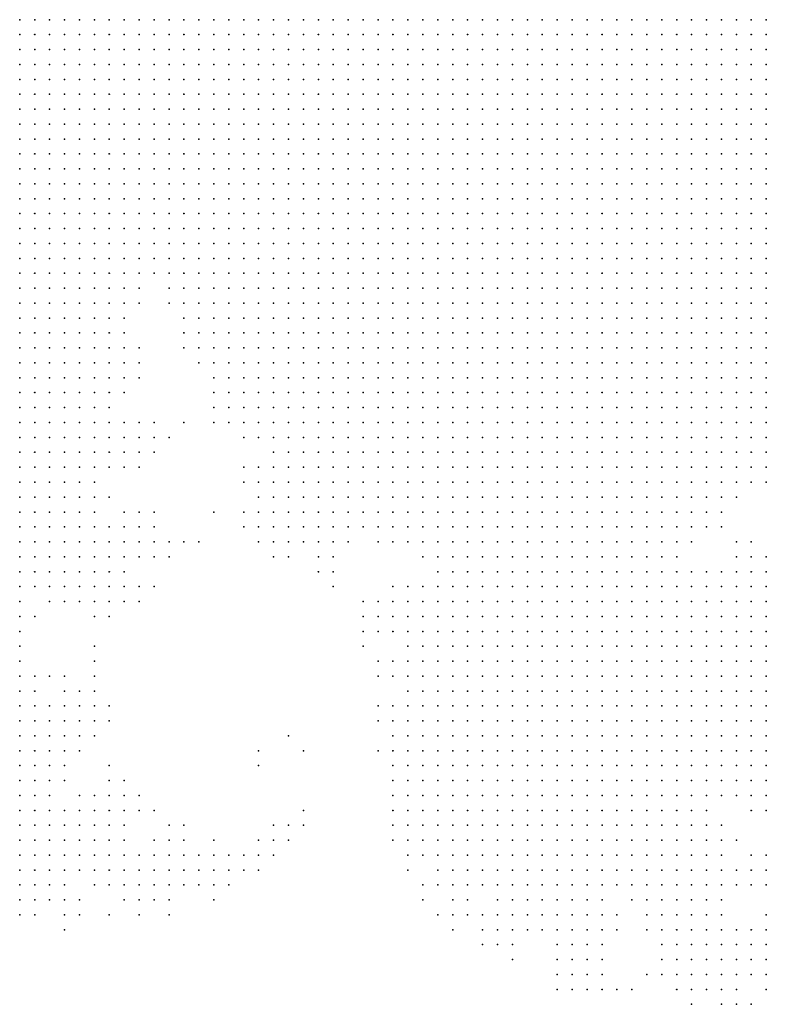
# Model space of a CAD drawing. Units: inches. Extents: x -0.82 to 0.82, y -1.07 to 1.07.
# Drawn here: x 0.2 to 0.3, y -1.07 to -0.94 of the extents above; entities that cross this region are included whole.
import ezdxf

# ---------------------------------------------------------------- set-up
doc = ezdxf.new("R2010")
doc.units = ezdxf.units.IN
doc.header["$MEASUREMENT"] = 0
doc.header["$PDMODE"] = 32
doc.header["$PDSIZE"] = 1e-05

msp = doc.modelspace()

# ---------------------------------------------------------------- linework, layer by layer
at = {"color": 0}
for p in [(0.204, -0.94), (0.206, -0.94), (0.208, -0.94), (0.21, -0.94), (0.212, -0.94), (0.214, -0.94), (0.216, -0.94), (0.218, -0.94), (0.22, -0.94), (0.222, -0.94), (0.224, -0.94), (0.226, -0.94), (0.228, -0.94), (0.23, -0.94), (0.232, -0.94), (0.234, -0.94), (0.236, -0.94), (0.238, -0.94), (0.24, -0.94), (0.242, -0.94), (0.244, -0.94), (0.246, -0.94), (0.248, -0.94), (0.25, -0.94), (0.252, -0.94), (0.254, -0.94), (0.256, -0.94), (0.258, -0.94), (0.26, -0.94), (0.262, -0.94), (0.264, -0.94), (0.266, -0.94), (0.268, -0.94), (0.27, -0.94), (0.272, -0.94), (0.274, -0.94), (0.276, -0.94), (0.278, -0.94), (0.28, -0.94), (0.282, -0.94), (0.284, -0.94), (0.286, -0.94), (0.288, -0.94), (0.29, -0.94), (0.292, -0.94), (0.294, -0.94), (0.296, -0.94), (0.298, -0.94), (0.3, -0.94), (0.302, -0.94), (0.304, -0.94), (0.204, -0.942), (0.206, -0.942), (0.208, -0.942), (0.21, -0.942), (0.212, -0.942), (0.214, -0.942), (0.216, -0.942), (0.218, -0.942), (0.22, -0.942), (0.222, -0.942), (0.224, -0.942), (0.226, -0.942), (0.228, -0.942), (0.23, -0.942), (0.232, -0.942), (0.234, -0.942), (0.236, -0.942), (0.238, -0.942), (0.24, -0.942), (0.242, -0.942), (0.244, -0.942), (0.246, -0.942), (0.248, -0.942), (0.25, -0.942), (0.252, -0.942), (0.254, -0.942), (0.256, -0.942), (0.258, -0.942), (0.26, -0.942), (0.262, -0.942), (0.264, -0.942), (0.266, -0.942), (0.268, -0.942), (0.27, -0.942), (0.272, -0.942), (0.274, -0.942), (0.276, -0.942), (0.278, -0.942), (0.28, -0.942), (0.282, -0.942), (0.284, -0.942), (0.286, -0.942), (0.288, -0.942), (0.29, -0.942), (0.292, -0.942), (0.294, -0.942), (0.296, -0.942), (0.298, -0.942), (0.3, -0.942), (0.302, -0.942), (0.304, -0.942), (0.204, -0.944), (0.206, -0.944), (0.208, -0.944), (0.21, -0.944), (0.212, -0.944), (0.214, -0.944), (0.216, -0.944), (0.218, -0.944), (0.22, -0.944), (0.222, -0.944), (0.224, -0.944), (0.226, -0.944), (0.228, -0.944), (0.23, -0.944), (0.232, -0.944), (0.234, -0.944), (0.236, -0.944), (0.238, -0.944), (0.24, -0.944), (0.242, -0.944), (0.244, -0.944), (0.246, -0.944), (0.248, -0.944), (0.25, -0.944), (0.252, -0.944), (0.254, -0.944), (0.256, -0.944), (0.258, -0.944), (0.26, -0.944), (0.262, -0.944), (0.264, -0.944), (0.266, -0.944), (0.268, -0.944), (0.27, -0.944), (0.272, -0.944), (0.274, -0.944), (0.276, -0.944), (0.278, -0.944), (0.28, -0.944), (0.282, -0.944), (0.284, -0.944), (0.286, -0.944), (0.288, -0.944), (0.29, -0.944), (0.292, -0.944), (0.294, -0.944), (0.296, -0.944), (0.298, -0.944), (0.3, -0.944), (0.302, -0.944), (0.304, -0.944), (0.204, -0.946), (0.206, -0.946), (0.208, -0.946), (0.21, -0.946), (0.212, -0.946), (0.214, -0.946), (0.216, -0.946), (0.218, -0.946), (0.22, -0.946), (0.222, -0.946), (0.224, -0.946), (0.226, -0.946), (0.228, -0.946), (0.23, -0.946), (0.232, -0.946), (0.234, -0.946), (0.236, -0.946), (0.238, -0.946), (0.24, -0.946), (0.242, -0.946), (0.244, -0.946), (0.246, -0.946), (0.248, -0.946), (0.25, -0.946), (0.252, -0.946), (0.254, -0.946), (0.256, -0.946), (0.258, -0.946), (0.26, -0.946), (0.262, -0.946), (0.264, -0.946), (0.266, -0.946), (0.268, -0.946), (0.27, -0.946), (0.272, -0.946), (0.274, -0.946), (0.276, -0.946), (0.278, -0.946), (0.28, -0.946), (0.282, -0.946), (0.284, -0.946), (0.286, -0.946), (0.288, -0.946), (0.29, -0.946), (0.292, -0.946), (0.294, -0.946), (0.296, -0.946), (0.298, -0.946), (0.3, -0.946), (0.302, -0.946), (0.304, -0.946), (0.204, -0.948), (0.206, -0.948), (0.208, -0.948), (0.21, -0.948), (0.212, -0.948), (0.214, -0.948), (0.216, -0.948), (0.218, -0.948), (0.22, -0.948), (0.222, -0.948), (0.224, -0.948), (0.226, -0.948), (0.228, -0.948), (0.23, -0.948), (0.232, -0.948), (0.234, -0.948), (0.236, -0.948), (0.238, -0.948), (0.24, -0.948), (0.242, -0.948), (0.244, -0.948), (0.246, -0.948), (0.248, -0.948), (0.25, -0.948), (0.252, -0.948), (0.254, -0.948), (0.256, -0.948), (0.258, -0.948), (0.26, -0.948), (0.262, -0.948), (0.264, -0.948), (0.266, -0.948), (0.268, -0.948), (0.27, -0.948), (0.272, -0.948), (0.274, -0.948), (0.276, -0.948), (0.278, -0.948), (0.28, -0.948), (0.282, -0.948), (0.284, -0.948), (0.286, -0.948), (0.288, -0.948), (0.29, -0.948), (0.292, -0.948), (0.294, -0.948), (0.296, -0.948), (0.298, -0.948), (0.3, -0.948), (0.302, -0.948), (0.304, -0.948), (0.204, -0.95), (0.206, -0.95), (0.208, -0.95), (0.21, -0.95), (0.212, -0.95), (0.214, -0.95), (0.216, -0.95), (0.218, -0.95), (0.22, -0.95), (0.222, -0.95), (0.224, -0.95), (0.226, -0.95), (0.228, -0.95), (0.23, -0.95), (0.232, -0.95), (0.234, -0.95), (0.236, -0.95), (0.238, -0.95), (0.24, -0.95), (0.242, -0.95), (0.244, -0.95), (0.246, -0.95), (0.248, -0.95), (0.25, -0.95), (0.252, -0.95), (0.254, -0.95), (0.256, -0.95), (0.258, -0.95), (0.26, -0.95), (0.262, -0.95), (0.264, -0.95), (0.266, -0.95), (0.268, -0.95), (0.27, -0.95), (0.272, -0.95), (0.274, -0.95), (0.276, -0.95), (0.278, -0.95), (0.28, -0.95), (0.282, -0.95), (0.284, -0.95), (0.286, -0.95), (0.288, -0.95), (0.29, -0.95), (0.292, -0.95), (0.294, -0.95), (0.296, -0.95), (0.298, -0.95), (0.3, -0.95), (0.302, -0.95), (0.304, -0.95), (0.204, -0.952), (0.206, -0.952), (0.208, -0.952), (0.21, -0.952), (0.212, -0.952), (0.214, -0.952), (0.216, -0.952), (0.218, -0.952), (0.22, -0.952), (0.222, -0.952), (0.224, -0.952), (0.226, -0.952), (0.228, -0.952), (0.23, -0.952), (0.232, -0.952), (0.234, -0.952), (0.236, -0.952), (0.238, -0.952), (0.24, -0.952), (0.242, -0.952), (0.244, -0.952), (0.246, -0.952), (0.248, -0.952), (0.25, -0.952), (0.252, -0.952), (0.254, -0.952), (0.256, -0.952), (0.258, -0.952), (0.26, -0.952), (0.262, -0.952), (0.264, -0.952), (0.266, -0.952), (0.268, -0.952), (0.27, -0.952), (0.272, -0.952), (0.274, -0.952), (0.276, -0.952), (0.278, -0.952), (0.28, -0.952), (0.282, -0.952), (0.284, -0.952), (0.286, -0.952), (0.288, -0.952), (0.29, -0.952), (0.292, -0.952), (0.294, -0.952), (0.296, -0.952), (0.298, -0.952), (0.3, -0.952), (0.302, -0.952), (0.304, -0.952), (0.204, -0.954), (0.206, -0.954), (0.208, -0.954), (0.21, -0.954), (0.212, -0.954), (0.214, -0.954), (0.216, -0.954), (0.218, -0.954), (0.22, -0.954), (0.222, -0.954), (0.224, -0.954), (0.226, -0.954), (0.228, -0.954), (0.23, -0.954), (0.232, -0.954), (0.234, -0.954), (0.236, -0.954), (0.238, -0.954), (0.24, -0.954), (0.242, -0.954), (0.244, -0.954), (0.246, -0.954), (0.248, -0.954), (0.25, -0.954), (0.252, -0.954), (0.254, -0.954), (0.256, -0.954), (0.258, -0.954), (0.26, -0.954), (0.262, -0.954), (0.264, -0.954), (0.266, -0.954), (0.268, -0.954), (0.27, -0.954), (0.272, -0.954), (0.274, -0.954), (0.276, -0.954), (0.278, -0.954), (0.28, -0.954), (0.282, -0.954), (0.284, -0.954), (0.286, -0.954), (0.288, -0.954), (0.29, -0.954), (0.292, -0.954), (0.294, -0.954), (0.296, -0.954), (0.298, -0.954), (0.3, -0.954), (0.302, -0.954), (0.304, -0.954), (0.204, -0.956), (0.206, -0.956), (0.208, -0.956), (0.21, -0.956), (0.212, -0.956), (0.214, -0.956), (0.216, -0.956), (0.218, -0.956), (0.22, -0.956), (0.222, -0.956), (0.224, -0.956), (0.226, -0.956), (0.228, -0.956), (0.23, -0.956), (0.232, -0.956), (0.234, -0.956), (0.236, -0.956), (0.238, -0.956), (0.24, -0.956), (0.242, -0.956), (0.244, -0.956), (0.246, -0.956), (0.248, -0.956), (0.25, -0.956), (0.252, -0.956), (0.254, -0.956), (0.256, -0.956), (0.258, -0.956), (0.26, -0.956), (0.262, -0.956), (0.264, -0.956), (0.266, -0.956), (0.268, -0.956), (0.27, -0.956), (0.272, -0.956), (0.274, -0.956), (0.276, -0.956), (0.278, -0.956), (0.28, -0.956), (0.282, -0.956), (0.284, -0.956), (0.286, -0.956), (0.288, -0.956), (0.29, -0.956), (0.292, -0.956), (0.294, -0.956), (0.296, -0.956), (0.298, -0.956), (0.3, -0.956), (0.302, -0.956), (0.304, -0.956), (0.204, -0.958), (0.206, -0.958), (0.208, -0.958), (0.21, -0.958), (0.212, -0.958), (0.214, -0.958), (0.216, -0.958), (0.218, -0.958), (0.22, -0.958), (0.222, -0.958), (0.224, -0.958), (0.226, -0.958), (0.228, -0.958), (0.23, -0.958), (0.232, -0.958), (0.234, -0.958), (0.236, -0.958), (0.238, -0.958), (0.24, -0.958), (0.242, -0.958), (0.244, -0.958), (0.246, -0.958), (0.248, -0.958), (0.25, -0.958), (0.252, -0.958), (0.254, -0.958), (0.256, -0.958), (0.258, -0.958), (0.26, -0.958), (0.262, -0.958), (0.264, -0.958), (0.266, -0.958), (0.268, -0.958), (0.27, -0.958), (0.272, -0.958), (0.274, -0.958), (0.276, -0.958), (0.278, -0.958), (0.28, -0.958), (0.282, -0.958), (0.284, -0.958), (0.286, -0.958), (0.288, -0.958), (0.29, -0.958), (0.292, -0.958), (0.294, -0.958), (0.296, -0.958), (0.298, -0.958), (0.3, -0.958), (0.302, -0.958), (0.304, -0.958), (0.204, -0.96), (0.206, -0.96), (0.208, -0.96), (0.21, -0.96), (0.212, -0.96), (0.214, -0.96), (0.216, -0.96), (0.218, -0.96), (0.22, -0.96), (0.222, -0.96), (0.224, -0.96), (0.226, -0.96), (0.228, -0.96), (0.23, -0.96), (0.232, -0.96), (0.234, -0.96), (0.236, -0.96), (0.238, -0.96), (0.24, -0.96), (0.242, -0.96), (0.244, -0.96), (0.246, -0.96), (0.248, -0.96), (0.25, -0.96), (0.252, -0.96), (0.254, -0.96), (0.256, -0.96), (0.258, -0.96), (0.26, -0.96), (0.262, -0.96), (0.264, -0.96), (0.266, -0.96), (0.268, -0.96), (0.27, -0.96), (0.272, -0.96), (0.274, -0.96), (0.276, -0.96), (0.278, -0.96), (0.28, -0.96), (0.282, -0.96), (0.284, -0.96), (0.286, -0.96), (0.288, -0.96), (0.29, -0.96), (0.292, -0.96), (0.294, -0.96), (0.296, -0.96), (0.298, -0.96), (0.3, -0.96), (0.302, -0.96), (0.304, -0.96), (0.204, -0.962), (0.206, -0.962), (0.208, -0.962), (0.21, -0.962), (0.212, -0.962), (0.214, -0.962), (0.216, -0.962), (0.218, -0.962), (0.22, -0.962), (0.222, -0.962), (0.224, -0.962), (0.226, -0.962), (0.228, -0.962), (0.23, -0.962), (0.232, -0.962), (0.234, -0.962), (0.236, -0.962), (0.238, -0.962), (0.24, -0.962), (0.242, -0.962), (0.244, -0.962), (0.246, -0.962), (0.248, -0.962), (0.25, -0.962), (0.252, -0.962), (0.254, -0.962), (0.256, -0.962), (0.258, -0.962), (0.26, -0.962), (0.262, -0.962), (0.264, -0.962), (0.266, -0.962), (0.268, -0.962), (0.27, -0.962), (0.272, -0.962), (0.274, -0.962), (0.276, -0.962), (0.278, -0.962), (0.28, -0.962), (0.282, -0.962), (0.284, -0.962), (0.286, -0.962), (0.288, -0.962), (0.29, -0.962), (0.292, -0.962), (0.294, -0.962), (0.296, -0.962), (0.298, -0.962), (0.3, -0.962), (0.302, -0.962), (0.304, -0.962), (0.204, -0.964), (0.206, -0.964), (0.208, -0.964), (0.21, -0.964), (0.212, -0.964), (0.214, -0.964), (0.216, -0.964), (0.218, -0.964), (0.22, -0.964), (0.222, -0.964), (0.224, -0.964), (0.226, -0.964), (0.228, -0.964), (0.23, -0.964), (0.232, -0.964), (0.234, -0.964), (0.236, -0.964), (0.238, -0.964), (0.24, -0.964), (0.242, -0.964), (0.244, -0.964), (0.246, -0.964), (0.248, -0.964), (0.25, -0.964), (0.252, -0.964), (0.254, -0.964), (0.256, -0.964), (0.258, -0.964), (0.26, -0.964), (0.262, -0.964), (0.264, -0.964), (0.266, -0.964), (0.268, -0.964), (0.27, -0.964), (0.272, -0.964), (0.274, -0.964), (0.276, -0.964), (0.278, -0.964), (0.28, -0.964), (0.282, -0.964), (0.284, -0.964), (0.286, -0.964), (0.288, -0.964), (0.29, -0.964), (0.292, -0.964), (0.294, -0.964), (0.296, -0.964), (0.298, -0.964), (0.3, -0.964), (0.302, -0.964), (0.304, -0.964), (0.204, -0.966), (0.206, -0.966), (0.208, -0.966), (0.21, -0.966), (0.212, -0.966), (0.214, -0.966), (0.216, -0.966), (0.218, -0.966), (0.22, -0.966), (0.222, -0.966), (0.224, -0.966), (0.226, -0.966), (0.228, -0.966), (0.23, -0.966), (0.232, -0.966), (0.234, -0.966), (0.236, -0.966), (0.238, -0.966), (0.24, -0.966), (0.242, -0.966), (0.244, -0.966), (0.246, -0.966), (0.248, -0.966), (0.25, -0.966), (0.252, -0.966), (0.254, -0.966), (0.256, -0.966), (0.258, -0.966), (0.26, -0.966), (0.262, -0.966), (0.264, -0.966), (0.266, -0.966), (0.268, -0.966), (0.27, -0.966), (0.272, -0.966), (0.274, -0.966), (0.276, -0.966), (0.278, -0.966), (0.28, -0.966), (0.282, -0.966), (0.284, -0.966), (0.286, -0.966), (0.288, -0.966), (0.29, -0.966), (0.292, -0.966), (0.294, -0.966), (0.296, -0.966), (0.298, -0.966), (0.3, -0.966), (0.302, -0.966), (0.304, -0.966), (0.204, -0.968), (0.206, -0.968), (0.208, -0.968), (0.21, -0.968), (0.212, -0.968), (0.214, -0.968), (0.216, -0.968), (0.218, -0.968), (0.22, -0.968), (0.222, -0.968), (0.224, -0.968), (0.226, -0.968), (0.228, -0.968), (0.23, -0.968), (0.232, -0.968), (0.234, -0.968), (0.236, -0.968), (0.238, -0.968), (0.24, -0.968), (0.242, -0.968), (0.244, -0.968), (0.246, -0.968), (0.248, -0.968), (0.25, -0.968), (0.252, -0.968), (0.254, -0.968), (0.256, -0.968), (0.258, -0.968), (0.26, -0.968), (0.262, -0.968), (0.264, -0.968), (0.266, -0.968), (0.268, -0.968), (0.27, -0.968), (0.272, -0.968), (0.274, -0.968), (0.276, -0.968), (0.278, -0.968), (0.28, -0.968), (0.282, -0.968), (0.284, -0.968), (0.286, -0.968), (0.288, -0.968), (0.29, -0.968), (0.292, -0.968), (0.294, -0.968), (0.296, -0.968), (0.298, -0.968), (0.3, -0.968), (0.302, -0.968), (0.304, -0.968), (0.204, -0.97), (0.206, -0.97), (0.208, -0.97), (0.21, -0.97), (0.212, -0.97), (0.214, -0.97), (0.216, -0.97), (0.218, -0.97), (0.22, -0.97), (0.222, -0.97), (0.224, -0.97), (0.226, -0.97), (0.228, -0.97), (0.23, -0.97), (0.232, -0.97), (0.234, -0.97), (0.236, -0.97), (0.238, -0.97), (0.24, -0.97), (0.242, -0.97), (0.244, -0.97), (0.246, -0.97), (0.248, -0.97), (0.25, -0.97), (0.252, -0.97), (0.254, -0.97), (0.256, -0.97), (0.258, -0.97), (0.26, -0.97), (0.262, -0.97), (0.264, -0.97), (0.266, -0.97), (0.268, -0.97), (0.27, -0.97), (0.272, -0.97), (0.274, -0.97), (0.276, -0.97), (0.278, -0.97), (0.28, -0.97), (0.282, -0.97), (0.284, -0.97), (0.286, -0.97), (0.288, -0.97), (0.29, -0.97), (0.292, -0.97), (0.294, -0.97), (0.296, -0.97), (0.298, -0.97), (0.3, -0.97), (0.302, -0.97), (0.304, -0.97), (0.204, -0.972), (0.206, -0.972), (0.208, -0.972), (0.21, -0.972), (0.212, -0.972), (0.214, -0.972), (0.216, -0.972), (0.218, -0.972), (0.22, -0.972), (0.222, -0.972), (0.224, -0.972), (0.226, -0.972), (0.228, -0.972), (0.23, -0.972), (0.232, -0.972), (0.234, -0.972), (0.236, -0.972), (0.238, -0.972), (0.24, -0.972), (0.242, -0.972), (0.244, -0.972), (0.246, -0.972), (0.248, -0.972), (0.25, -0.972), (0.252, -0.972), (0.254, -0.972), (0.256, -0.972), (0.258, -0.972), (0.26, -0.972), (0.262, -0.972), (0.264, -0.972), (0.266, -0.972), (0.268, -0.972), (0.27, -0.972), (0.272, -0.972), (0.274, -0.972), (0.276, -0.972), (0.278, -0.972), (0.28, -0.972), (0.282, -0.972), (0.284, -0.972), (0.286, -0.972), (0.288, -0.972), (0.29, -0.972), (0.292, -0.972), (0.294, -0.972), (0.296, -0.972), (0.298, -0.972), (0.3, -0.972), (0.302, -0.972), (0.304, -0.972), (0.204, -0.974), (0.206, -0.974), (0.208, -0.974), (0.21, -0.974), (0.212, -0.974), (0.214, -0.974), (0.216, -0.974), (0.218, -0.974), (0.22, -0.974), (0.222, -0.974), (0.224, -0.974), (0.226, -0.974), (0.228, -0.974), (0.23, -0.974), (0.232, -0.974), (0.234, -0.974), (0.236, -0.974), (0.238, -0.974), (0.24, -0.974), (0.242, -0.974), (0.244, -0.974), (0.246, -0.974), (0.248, -0.974), (0.25, -0.974), (0.252, -0.974), (0.254, -0.974), (0.256, -0.974), (0.258, -0.974), (0.26, -0.974), (0.262, -0.974), (0.264, -0.974), (0.266, -0.974), (0.268, -0.974), (0.27, -0.974), (0.272, -0.974), (0.274, -0.974), (0.276, -0.974), (0.278, -0.974), (0.28, -0.974), (0.282, -0.974), (0.284, -0.974), (0.286, -0.974), (0.288, -0.974), (0.29, -0.974), (0.292, -0.974), (0.294, -0.974), (0.296, -0.974), (0.298, -0.974), (0.3, -0.974), (0.302, -0.974), (0.304, -0.974), (0.204, -0.976), (0.206, -0.976), (0.208, -0.976), (0.21, -0.976), (0.212, -0.976), (0.214, -0.976), (0.216, -0.976), (0.218, -0.976), (0.22, -0.976), (0.224, -0.976), (0.226, -0.976), (0.228, -0.976), (0.23, -0.976), (0.232, -0.976), (0.234, -0.976), (0.236, -0.976), (0.238, -0.976), (0.24, -0.976), (0.242, -0.976), (0.244, -0.976), (0.246, -0.976), (0.248, -0.976), (0.25, -0.976), (0.252, -0.976), (0.254, -0.976), (0.256, -0.976), (0.258, -0.976), (0.26, -0.976), (0.262, -0.976), (0.264, -0.976), (0.266, -0.976), (0.268, -0.976), (0.27, -0.976), (0.272, -0.976), (0.274, -0.976), (0.276, -0.976), (0.278, -0.976), (0.28, -0.976), (0.282, -0.976), (0.284, -0.976), (0.286, -0.976), (0.288, -0.976), (0.29, -0.976), (0.292, -0.976), (0.294, -0.976), (0.296, -0.976), (0.298, -0.976), (0.3, -0.976), (0.302, -0.976), (0.304, -0.976), (0.204, -0.978), (0.206, -0.978), (0.208, -0.978), (0.21, -0.978), (0.212, -0.978), (0.214, -0.978), (0.216, -0.978), (0.218, -0.978), (0.22, -0.978), (0.224, -0.978), (0.226, -0.978), (0.228, -0.978), (0.23, -0.978), (0.232, -0.978), (0.234, -0.978), (0.236, -0.978), (0.238, -0.978), (0.24, -0.978), (0.242, -0.978), (0.244, -0.978), (0.246, -0.978), (0.248, -0.978), (0.25, -0.978), (0.252, -0.978), (0.254, -0.978), (0.256, -0.978), (0.258, -0.978), (0.26, -0.978), (0.262, -0.978), (0.264, -0.978), (0.266, -0.978), (0.268, -0.978), (0.27, -0.978), (0.272, -0.978), (0.274, -0.978), (0.276, -0.978), (0.278, -0.978), (0.28, -0.978), (0.282, -0.978), (0.284, -0.978), (0.286, -0.978), (0.288, -0.978), (0.29, -0.978), (0.292, -0.978), (0.294, -0.978), (0.296, -0.978), (0.298, -0.978), (0.3, -0.978), (0.302, -0.978), (0.304, -0.978), (0.204, -0.98), (0.206, -0.98), (0.208, -0.98), (0.21, -0.98), (0.212, -0.98), (0.214, -0.98), (0.216, -0.98), (0.218, -0.98), (0.226, -0.98), (0.228, -0.98), (0.23, -0.98), (0.232, -0.98), (0.234, -0.98), (0.236, -0.98), (0.238, -0.98), (0.24, -0.98), (0.242, -0.98), (0.244, -0.98), (0.246, -0.98), (0.248, -0.98), (0.25, -0.98), (0.252, -0.98), (0.254, -0.98), (0.256, -0.98), (0.258, -0.98), (0.26, -0.98), (0.262, -0.98), (0.264, -0.98), (0.266, -0.98), (0.268, -0.98), (0.27, -0.98), (0.272, -0.98), (0.274, -0.98), (0.276, -0.98), (0.278, -0.98), (0.28, -0.98), (0.282, -0.98), (0.284, -0.98), (0.286, -0.98), (0.288, -0.98), (0.29, -0.98), (0.292, -0.98), (0.294, -0.98), (0.296, -0.98), (0.298, -0.98), (0.3, -0.98), (0.302, -0.98), (0.304, -0.98), (0.204, -0.982), (0.206, -0.982), (0.208, -0.982), (0.21, -0.982), (0.212, -0.982), (0.214, -0.982), (0.216, -0.982), (0.218, -0.982), (0.226, -0.982), (0.228, -0.982), (0.23, -0.982), (0.232, -0.982), (0.234, -0.982), (0.236, -0.982), (0.238, -0.982), (0.24, -0.982), (0.242, -0.982), (0.244, -0.982), (0.246, -0.982), (0.248, -0.982), (0.25, -0.982), (0.252, -0.982), (0.254, -0.982), (0.256, -0.982), (0.258, -0.982), (0.26, -0.982), (0.262, -0.982), (0.264, -0.982), (0.266, -0.982), (0.268, -0.982), (0.27, -0.982), (0.272, -0.982), (0.274, -0.982), (0.276, -0.982), (0.278, -0.982), (0.28, -0.982), (0.282, -0.982), (0.284, -0.982), (0.286, -0.982), (0.288, -0.982), (0.29, -0.982), (0.292, -0.982), (0.294, -0.982), (0.296, -0.982), (0.298, -0.982), (0.3, -0.982), (0.302, -0.982), (0.304, -0.982), (0.204, -0.984), (0.206, -0.984), (0.208, -0.984), (0.21, -0.984), (0.212, -0.984), (0.214, -0.984), (0.216, -0.984), (0.218, -0.984), (0.22, -0.984), (0.226, -0.984), (0.228, -0.984), (0.23, -0.984), (0.232, -0.984), (0.234, -0.984), (0.236, -0.984), (0.238, -0.984), (0.24, -0.984), (0.242, -0.984), (0.244, -0.984), (0.246, -0.984), (0.248, -0.984), (0.25, -0.984), (0.252, -0.984), (0.254, -0.984), (0.256, -0.984), (0.258, -0.984), (0.26, -0.984), (0.262, -0.984), (0.264, -0.984), (0.266, -0.984), (0.268, -0.984), (0.27, -0.984), (0.272, -0.984), (0.274, -0.984), (0.276, -0.984), (0.278, -0.984), (0.28, -0.984), (0.282, -0.984), (0.284, -0.984), (0.286, -0.984), (0.288, -0.984), (0.29, -0.984), (0.292, -0.984), (0.294, -0.984), (0.296, -0.984), (0.298, -0.984), (0.3, -0.984), (0.302, -0.984), (0.304, -0.984), (0.204, -0.986), (0.206, -0.986), (0.208, -0.986), (0.21, -0.986), (0.212, -0.986), (0.214, -0.986), (0.216, -0.986), (0.218, -0.986), (0.22, -0.986), (0.228, -0.986), (0.23, -0.986), (0.232, -0.986), (0.234, -0.986), (0.236, -0.986), (0.238, -0.986), (0.24, -0.986), (0.242, -0.986), (0.244, -0.986), (0.246, -0.986), (0.248, -0.986), (0.25, -0.986), (0.252, -0.986), (0.254, -0.986), (0.256, -0.986), (0.258, -0.986), (0.26, -0.986), (0.262, -0.986), (0.264, -0.986), (0.266, -0.986), (0.268, -0.986), (0.27, -0.986), (0.272, -0.986), (0.274, -0.986), (0.276, -0.986), (0.278, -0.986), (0.28, -0.986), (0.282, -0.986), (0.284, -0.986), (0.286, -0.986), (0.288, -0.986), (0.29, -0.986), (0.292, -0.986), (0.294, -0.986), (0.296, -0.986), (0.298, -0.986), (0.3, -0.986), (0.302, -0.986), (0.304, -0.986), (0.204, -0.988), (0.206, -0.988), (0.208, -0.988), (0.21, -0.988), (0.212, -0.988), (0.214, -0.988), (0.216, -0.988), (0.218, -0.988), (0.22, -0.988), (0.23, -0.988), (0.232, -0.988), (0.234, -0.988), (0.236, -0.988), (0.238, -0.988), (0.24, -0.988), (0.242, -0.988), (0.244, -0.988), (0.246, -0.988), (0.248, -0.988), (0.25, -0.988), (0.252, -0.988), (0.254, -0.988), (0.256, -0.988), (0.258, -0.988), (0.26, -0.988), (0.262, -0.988), (0.264, -0.988), (0.266, -0.988), (0.268, -0.988), (0.27, -0.988), (0.272, -0.988), (0.274, -0.988), (0.276, -0.988), (0.278, -0.988), (0.28, -0.988), (0.282, -0.988), (0.284, -0.988), (0.286, -0.988), (0.288, -0.988), (0.29, -0.988), (0.292, -0.988), (0.294, -0.988), (0.296, -0.988), (0.298, -0.988), (0.3, -0.988), (0.302, -0.988), (0.304, -0.988), (0.204, -0.99), (0.206, -0.99), (0.208, -0.99), (0.21, -0.99), (0.212, -0.99), (0.214, -0.99), (0.216, -0.99), (0.218, -0.99), (0.23, -0.99), (0.232, -0.99), (0.234, -0.99), (0.236, -0.99), (0.238, -0.99), (0.24, -0.99), (0.242, -0.99), (0.244, -0.99), (0.246, -0.99), (0.248, -0.99), (0.25, -0.99), (0.252, -0.99), (0.254, -0.99), (0.256, -0.99), (0.258, -0.99), (0.26, -0.99), (0.262, -0.99), (0.264, -0.99), (0.266, -0.99), (0.268, -0.99), (0.27, -0.99), (0.272, -0.99), (0.274, -0.99), (0.276, -0.99), (0.278, -0.99), (0.28, -0.99), (0.282, -0.99), (0.284, -0.99), (0.286, -0.99), (0.288, -0.99), (0.29, -0.99), (0.292, -0.99), (0.294, -0.99), (0.296, -0.99), (0.298, -0.99), (0.3, -0.99), (0.302, -0.99), (0.304, -0.99), (0.204, -0.992), (0.206, -0.992), (0.208, -0.992), (0.21, -0.992), (0.212, -0.992), (0.214, -0.992), (0.216, -0.992), (0.23, -0.992), (0.232, -0.992), (0.234, -0.992), (0.236, -0.992), (0.238, -0.992), (0.24, -0.992), (0.242, -0.992), (0.244, -0.992), (0.246, -0.992), (0.248, -0.992), (0.25, -0.992), (0.252, -0.992), (0.254, -0.992), (0.256, -0.992), (0.258, -0.992), (0.26, -0.992), (0.262, -0.992), (0.264, -0.992), (0.266, -0.992), (0.268, -0.992), (0.27, -0.992), (0.272, -0.992), (0.274, -0.992), (0.276, -0.992), (0.278, -0.992), (0.28, -0.992), (0.282, -0.992), (0.284, -0.992), (0.286, -0.992), (0.288, -0.992), (0.29, -0.992), (0.292, -0.992), (0.294, -0.992), (0.296, -0.992), (0.298, -0.992), (0.3, -0.992), (0.302, -0.992), (0.304, -0.992), (0.204, -0.994), (0.206, -0.994), (0.208, -0.994), (0.21, -0.994), (0.212, -0.994), (0.214, -0.994), (0.216, -0.994), (0.218, -0.994), (0.22, -0.994), (0.222, -0.994), (0.226, -0.994), (0.23, -0.994), (0.232, -0.994), (0.234, -0.994), (0.236, -0.994), (0.238, -0.994), (0.24, -0.994), (0.242, -0.994), (0.244, -0.994), (0.246, -0.994), (0.248, -0.994), (0.25, -0.994), (0.252, -0.994), (0.254, -0.994), (0.256, -0.994), (0.258, -0.994), (0.26, -0.994), (0.262, -0.994), (0.264, -0.994), (0.266, -0.994), (0.268, -0.994), (0.27, -0.994), (0.272, -0.994), (0.274, -0.994), (0.276, -0.994), (0.278, -0.994), (0.28, -0.994), (0.282, -0.994), (0.284, -0.994), (0.286, -0.994), (0.288, -0.994), (0.29, -0.994), (0.292, -0.994), (0.294, -0.994), (0.296, -0.994), (0.298, -0.994), (0.3, -0.994), (0.302, -0.994), (0.304, -0.994), (0.204, -0.996), (0.206, -0.996), (0.208, -0.996), (0.21, -0.996), (0.212, -0.996), (0.214, -0.996), (0.216, -0.996), (0.218, -0.996), (0.22, -0.996), (0.222, -0.996), (0.224, -0.996), (0.234, -0.996), (0.236, -0.996), (0.238, -0.996), (0.24, -0.996), (0.242, -0.996), (0.244, -0.996), (0.246, -0.996), (0.248, -0.996), (0.25, -0.996), (0.252, -0.996), (0.254, -0.996), (0.256, -0.996), (0.258, -0.996), (0.26, -0.996), (0.262, -0.996), (0.264, -0.996), (0.266, -0.996), (0.268, -0.996), (0.27, -0.996), (0.272, -0.996), (0.274, -0.996), (0.276, -0.996), (0.278, -0.996), (0.28, -0.996), (0.282, -0.996), (0.284, -0.996), (0.286, -0.996), (0.288, -0.996), (0.29, -0.996), (0.292, -0.996), (0.294, -0.996), (0.296, -0.996), (0.298, -0.996), (0.3, -0.996), (0.302, -0.996), (0.304, -0.996), (0.204, -0.998), (0.206, -0.998), (0.208, -0.998), (0.21, -0.998), (0.212, -0.998), (0.214, -0.998), (0.216, -0.998), (0.218, -0.998), (0.22, -0.998), (0.222, -0.998), (0.238, -0.998), (0.24, -0.998), (0.242, -0.998), (0.244, -0.998), (0.246, -0.998), (0.248, -0.998), (0.25, -0.998), (0.252, -0.998), (0.254, -0.998), (0.256, -0.998), (0.258, -0.998), (0.26, -0.998), (0.262, -0.998), (0.264, -0.998), (0.266, -0.998), (0.268, -0.998), (0.27, -0.998), (0.272, -0.998), (0.274, -0.998), (0.276, -0.998), (0.278, -0.998), (0.28, -0.998), (0.282, -0.998), (0.284, -0.998), (0.286, -0.998), (0.288, -0.998), (0.29, -0.998), (0.292, -0.998), (0.294, -0.998), (0.296, -0.998), (0.298, -0.998), (0.3, -0.998), (0.302, -0.998), (0.304, -0.998), (0.204, -1), (0.206, -1), (0.208, -1), (0.21, -1), (0.212, -1), (0.214, -1), (0.216, -1), (0.218, -1), (0.22, -1), (0.234, -1), (0.236, -1), (0.238, -1), (0.24, -1), (0.242, -1), (0.244, -1), (0.246, -1), (0.248, -1), (0.25, -1), (0.252, -1), (0.254, -1), (0.256, -1), (0.258, -1), (0.26, -1), (0.262, -1), (0.264, -1), (0.266, -1), (0.268, -1), (0.27, -1), (0.272, -1), (0.274, -1), (0.276, -1), (0.278, -1), (0.28, -1), (0.282, -1), (0.284, -1), (0.286, -1), (0.288, -1), (0.29, -1), (0.292, -1), (0.294, -1), (0.296, -1), (0.298, -1), (0.3, -1), (0.302, -1), (0.304, -1), (0.204, -1.002), (0.206, -1.002), (0.208, -1.002), (0.21, -1.002), (0.212, -1.002), (0.214, -1.002), (0.234, -1.002), (0.236, -1.002), (0.238, -1.002), (0.24, -1.002), (0.242, -1.002), (0.244, -1.002), (0.246, -1.002), (0.248, -1.002), (0.25, -1.002), (0.252, -1.002), (0.254, -1.002), (0.256, -1.002), (0.258, -1.002), (0.26, -1.002), (0.262, -1.002), (0.264, -1.002), (0.266, -1.002), (0.268, -1.002), (0.27, -1.002), (0.272, -1.002), (0.274, -1.002), (0.276, -1.002), (0.278, -1.002), (0.28, -1.002), (0.282, -1.002), (0.284, -1.002), (0.286, -1.002), (0.288, -1.002), (0.29, -1.002), (0.292, -1.002), (0.294, -1.002), (0.296, -1.002), (0.298, -1.002), (0.3, -1.002), (0.302, -1.002), (0.304, -1.002), (0.204, -1.004), (0.206, -1.004), (0.208, -1.004), (0.21, -1.004), (0.212, -1.004), (0.214, -1.004), (0.216, -1.004), (0.236, -1.004), (0.238, -1.004), (0.24, -1.004), (0.242, -1.004), (0.244, -1.004), (0.246, -1.004), (0.248, -1.004), (0.25, -1.004), (0.252, -1.004), (0.254, -1.004), (0.256, -1.004), (0.258, -1.004), (0.26, -1.004), (0.262, -1.004), (0.264, -1.004), (0.266, -1.004), (0.268, -1.004), (0.27, -1.004), (0.272, -1.004), (0.274, -1.004), (0.276, -1.004), (0.278, -1.004), (0.28, -1.004), (0.282, -1.004), (0.284, -1.004), (0.286, -1.004), (0.288, -1.004), (0.29, -1.004), (0.292, -1.004), (0.294, -1.004), (0.296, -1.004), (0.298, -1.004), (0.3, -1.004), (0.204, -1.006), (0.206, -1.006), (0.208, -1.006), (0.21, -1.006), (0.212, -1.006), (0.214, -1.006), (0.218, -1.006), (0.22, -1.006), (0.222, -1.006), (0.23, -1.006), (0.234, -1.006), (0.236, -1.006), (0.238, -1.006), (0.24, -1.006), (0.242, -1.006), (0.244, -1.006), (0.246, -1.006), (0.248, -1.006), (0.25, -1.006), (0.252, -1.006), (0.254, -1.006), (0.256, -1.006), (0.258, -1.006), (0.26, -1.006), (0.262, -1.006), (0.264, -1.006), (0.266, -1.006), (0.268, -1.006), (0.27, -1.006), (0.272, -1.006), (0.274, -1.006), (0.276, -1.006), (0.278, -1.006), (0.28, -1.006), (0.282, -1.006), (0.284, -1.006), (0.286, -1.006), (0.288, -1.006), (0.29, -1.006), (0.292, -1.006), (0.294, -1.006), (0.296, -1.006), (0.298, -1.006), (0.204, -1.008), (0.206, -1.008), (0.208, -1.008), (0.21, -1.008), (0.212, -1.008), (0.214, -1.008), (0.216, -1.008), (0.218, -1.008), (0.22, -1.008), (0.222, -1.008), (0.234, -1.008), (0.236, -1.008), (0.238, -1.008), (0.24, -1.008), (0.242, -1.008), (0.244, -1.008), (0.246, -1.008), (0.248, -1.008), (0.25, -1.008), (0.252, -1.008), (0.254, -1.008), (0.256, -1.008), (0.258, -1.008), (0.26, -1.008), (0.262, -1.008), (0.264, -1.008), (0.266, -1.008), (0.268, -1.008), (0.27, -1.008), (0.272, -1.008), (0.274, -1.008), (0.276, -1.008), (0.278, -1.008), (0.28, -1.008), (0.282, -1.008), (0.284, -1.008), (0.286, -1.008), (0.288, -1.008), (0.29, -1.008), (0.292, -1.008), (0.294, -1.008), (0.296, -1.008), (0.298, -1.008), (0.204, -1.01), (0.206, -1.01), (0.208, -1.01), (0.21, -1.01), (0.212, -1.01), (0.214, -1.01), (0.216, -1.01), (0.218, -1.01), (0.22, -1.01), (0.222, -1.01), (0.224, -1.01), (0.226, -1.01), (0.228, -1.01), (0.236, -1.01), (0.238, -1.01), (0.24, -1.01), (0.242, -1.01), (0.244, -1.01), (0.246, -1.01), (0.248, -1.01), (0.252, -1.01), (0.254, -1.01), (0.256, -1.01), (0.258, -1.01), (0.26, -1.01), (0.262, -1.01), (0.264, -1.01), (0.266, -1.01), (0.268, -1.01), (0.27, -1.01), (0.272, -1.01), (0.274, -1.01), (0.276, -1.01), (0.278, -1.01), (0.28, -1.01), (0.282, -1.01), (0.284, -1.01), (0.286, -1.01), (0.288, -1.01), (0.29, -1.01), (0.292, -1.01), (0.294, -1.01), (0.3, -1.01), (0.302, -1.01), (0.204, -1.012), (0.206, -1.012), (0.208, -1.012), (0.21, -1.012), (0.212, -1.012), (0.214, -1.012), (0.216, -1.012), (0.218, -1.012), (0.22, -1.012), (0.222, -1.012), (0.224, -1.012), (0.238, -1.012), (0.24, -1.012), (0.244, -1.012), (0.246, -1.012), (0.258, -1.012), (0.26, -1.012), (0.262, -1.012), (0.264, -1.012), (0.266, -1.012), (0.268, -1.012), (0.27, -1.012), (0.272, -1.012), (0.274, -1.012), (0.276, -1.012), (0.278, -1.012), (0.28, -1.012), (0.282, -1.012), (0.284, -1.012), (0.286, -1.012), (0.288, -1.012), (0.29, -1.012), (0.292, -1.012), (0.3, -1.012), (0.302, -1.012), (0.304, -1.012), (0.204, -1.014), (0.206, -1.014), (0.208, -1.014), (0.21, -1.014), (0.212, -1.014), (0.214, -1.014), (0.216, -1.014), (0.218, -1.014), (0.244, -1.014), (0.246, -1.014), (0.26, -1.014), (0.262, -1.014), (0.264, -1.014), (0.266, -1.014), (0.268, -1.014), (0.27, -1.014), (0.272, -1.014), (0.274, -1.014), (0.276, -1.014), (0.278, -1.014), (0.28, -1.014), (0.282, -1.014), (0.284, -1.014), (0.286, -1.014), (0.288, -1.014), (0.29, -1.014), (0.292, -1.014), (0.294, -1.014), (0.296, -1.014), (0.298, -1.014), (0.3, -1.014), (0.302, -1.014), (0.304, -1.014), (0.204, -1.016), (0.206, -1.016), (0.208, -1.016), (0.21, -1.016), (0.212, -1.016), (0.214, -1.016), (0.216, -1.016), (0.218, -1.016), (0.22, -1.016), (0.222, -1.016), (0.246, -1.016), (0.254, -1.016), (0.256, -1.016), (0.258, -1.016), (0.26, -1.016), (0.262, -1.016), (0.264, -1.016), (0.266, -1.016), (0.268, -1.016), (0.27, -1.016), (0.272, -1.016), (0.274, -1.016), (0.276, -1.016), (0.278, -1.016), (0.28, -1.016), (0.282, -1.016), (0.284, -1.016), (0.286, -1.016), (0.288, -1.016), (0.29, -1.016), (0.292, -1.016), (0.294, -1.016), (0.296, -1.016), (0.298, -1.016), (0.3, -1.016), (0.302, -1.016), (0.304, -1.016), (0.204, -1.018), (0.208, -1.018), (0.21, -1.018), (0.212, -1.018), (0.214, -1.018), (0.216, -1.018), (0.218, -1.018), (0.22, -1.018), (0.25, -1.018), (0.252, -1.018), (0.254, -1.018), (0.256, -1.018), (0.258, -1.018), (0.26, -1.018), (0.262, -1.018), (0.264, -1.018), (0.266, -1.018), (0.268, -1.018), (0.27, -1.018), (0.272, -1.018), (0.274, -1.018), (0.276, -1.018), (0.278, -1.018), (0.28, -1.018), (0.282, -1.018), (0.284, -1.018), (0.286, -1.018), (0.288, -1.018), (0.29, -1.018), (0.292, -1.018), (0.294, -1.018), (0.296, -1.018), (0.298, -1.018), (0.3, -1.018), (0.302, -1.018), (0.304, -1.018), (0.204, -1.02), (0.206, -1.02), (0.214, -1.02), (0.216, -1.02), (0.25, -1.02), (0.252, -1.02), (0.254, -1.02), (0.256, -1.02), (0.258, -1.02), (0.26, -1.02), (0.262, -1.02), (0.264, -1.02), (0.266, -1.02), (0.268, -1.02), (0.27, -1.02), (0.272, -1.02), (0.274, -1.02), (0.276, -1.02), (0.278, -1.02), (0.28, -1.02), (0.282, -1.02), (0.284, -1.02), (0.286, -1.02), (0.288, -1.02), (0.29, -1.02), (0.292, -1.02), (0.294, -1.02), (0.296, -1.02), (0.298, -1.02), (0.3, -1.02), (0.302, -1.02), (0.304, -1.02), (0.204, -1.022), (0.25, -1.022), (0.252, -1.022), (0.254, -1.022), (0.256, -1.022), (0.258, -1.022), (0.26, -1.022), (0.262, -1.022), (0.264, -1.022), (0.266, -1.022), (0.268, -1.022), (0.27, -1.022), (0.272, -1.022), (0.274, -1.022), (0.276, -1.022), (0.278, -1.022), (0.28, -1.022), (0.282, -1.022), (0.284, -1.022), (0.286, -1.022), (0.288, -1.022), (0.29, -1.022), (0.292, -1.022), (0.294, -1.022), (0.296, -1.022), (0.298, -1.022), (0.3, -1.022), (0.302, -1.022), (0.304, -1.022), (0.204, -1.024), (0.214, -1.024), (0.25, -1.024), (0.256, -1.024), (0.258, -1.024), (0.26, -1.024), (0.262, -1.024), (0.264, -1.024), (0.266, -1.024), (0.268, -1.024), (0.27, -1.024), (0.272, -1.024), (0.274, -1.024), (0.276, -1.024), (0.278, -1.024), (0.28, -1.024), (0.282, -1.024), (0.284, -1.024), (0.286, -1.024), (0.288, -1.024), (0.29, -1.024), (0.292, -1.024), (0.294, -1.024), (0.296, -1.024), (0.298, -1.024), (0.3, -1.024), (0.302, -1.024), (0.304, -1.024), (0.204, -1.026), (0.214, -1.026), (0.252, -1.026), (0.254, -1.026), (0.256, -1.026), (0.258, -1.026), (0.26, -1.026), (0.262, -1.026), (0.264, -1.026), (0.266, -1.026), (0.268, -1.026), (0.27, -1.026), (0.272, -1.026), (0.274, -1.026), (0.276, -1.026), (0.278, -1.026), (0.28, -1.026), (0.282, -1.026), (0.284, -1.026), (0.286, -1.026), (0.288, -1.026), (0.29, -1.026), (0.292, -1.026), (0.294, -1.026), (0.296, -1.026), (0.298, -1.026), (0.3, -1.026), (0.302, -1.026), (0.304, -1.026), (0.204, -1.028), (0.206, -1.028), (0.208, -1.028), (0.21, -1.028), (0.214, -1.028), (0.252, -1.028), (0.254, -1.028), (0.256, -1.028), (0.258, -1.028), (0.26, -1.028), (0.262, -1.028), (0.264, -1.028), (0.266, -1.028), (0.268, -1.028), (0.27, -1.028), (0.272, -1.028), (0.274, -1.028), (0.276, -1.028), (0.278, -1.028), (0.28, -1.028), (0.282, -1.028), (0.284, -1.028), (0.286, -1.028), (0.288, -1.028), (0.29, -1.028), (0.292, -1.028), (0.294, -1.028), (0.296, -1.028), (0.298, -1.028), (0.3, -1.028), (0.302, -1.028), (0.304, -1.028), (0.204, -1.03), (0.206, -1.03), (0.21, -1.03), (0.212, -1.03), (0.214, -1.03), (0.256, -1.03), (0.258, -1.03), (0.26, -1.03), (0.262, -1.03), (0.264, -1.03), (0.266, -1.03), (0.268, -1.03), (0.27, -1.03), (0.272, -1.03), (0.274, -1.03), (0.276, -1.03), (0.278, -1.03), (0.28, -1.03), (0.282, -1.03), (0.284, -1.03), (0.286, -1.03), (0.288, -1.03), (0.29, -1.03), (0.292, -1.03), (0.294, -1.03), (0.296, -1.03), (0.298, -1.03), (0.3, -1.03), (0.302, -1.03), (0.304, -1.03), (0.204, -1.032), (0.206, -1.032), (0.208, -1.032), (0.21, -1.032), (0.212, -1.032), (0.214, -1.032), (0.216, -1.032), (0.252, -1.032), (0.254, -1.032), (0.256, -1.032), (0.258, -1.032), (0.26, -1.032), (0.262, -1.032), (0.264, -1.032), (0.266, -1.032), (0.268, -1.032), (0.27, -1.032), (0.272, -1.032), (0.274, -1.032), (0.276, -1.032), (0.278, -1.032), (0.28, -1.032), (0.282, -1.032), (0.284, -1.032), (0.286, -1.032), (0.288, -1.032), (0.29, -1.032), (0.292, -1.032), (0.294, -1.032), (0.296, -1.032), (0.298, -1.032), (0.3, -1.032), (0.302, -1.032), (0.304, -1.032), (0.204, -1.034), (0.206, -1.034), (0.208, -1.034), (0.21, -1.034), (0.212, -1.034), (0.214, -1.034), (0.216, -1.034), (0.252, -1.034), (0.254, -1.034), (0.256, -1.034), (0.258, -1.034), (0.26, -1.034), (0.262, -1.034), (0.264, -1.034), (0.266, -1.034), (0.268, -1.034), (0.27, -1.034), (0.272, -1.034), (0.274, -1.034), (0.276, -1.034), (0.278, -1.034), (0.28, -1.034), (0.282, -1.034), (0.284, -1.034), (0.286, -1.034), (0.288, -1.034), (0.29, -1.034), (0.292, -1.034), (0.294, -1.034), (0.296, -1.034), (0.298, -1.034), (0.3, -1.034), (0.302, -1.034), (0.304, -1.034), (0.204, -1.036), (0.206, -1.036), (0.208, -1.036), (0.21, -1.036), (0.212, -1.036), (0.214, -1.036), (0.24, -1.036), (0.254, -1.036), (0.256, -1.036), (0.258, -1.036), (0.26, -1.036), (0.262, -1.036), (0.264, -1.036), (0.266, -1.036), (0.268, -1.036), (0.27, -1.036), (0.272, -1.036), (0.274, -1.036), (0.276, -1.036), (0.278, -1.036), (0.28, -1.036), (0.282, -1.036), (0.284, -1.036), (0.286, -1.036), (0.288, -1.036), (0.29, -1.036), (0.292, -1.036), (0.294, -1.036), (0.296, -1.036), (0.298, -1.036), (0.3, -1.036), (0.302, -1.036), (0.304, -1.036), (0.204, -1.038), (0.206, -1.038), (0.208, -1.038), (0.21, -1.038), (0.212, -1.038), (0.236, -1.038), (0.242, -1.038), (0.252, -1.038), (0.254, -1.038), (0.256, -1.038), (0.258, -1.038), (0.26, -1.038), (0.262, -1.038), (0.264, -1.038), (0.266, -1.038), (0.268, -1.038), (0.27, -1.038), (0.272, -1.038), (0.274, -1.038), (0.276, -1.038), (0.278, -1.038), (0.28, -1.038), (0.282, -1.038), (0.284, -1.038), (0.286, -1.038), (0.288, -1.038), (0.29, -1.038), (0.292, -1.038), (0.294, -1.038), (0.296, -1.038), (0.298, -1.038), (0.3, -1.038), (0.302, -1.038), (0.304, -1.038), (0.204, -1.04), (0.206, -1.04), (0.208, -1.04), (0.21, -1.04), (0.216, -1.04), (0.236, -1.04), (0.254, -1.04), (0.256, -1.04), (0.258, -1.04), (0.26, -1.04), (0.262, -1.04), (0.264, -1.04), (0.266, -1.04), (0.268, -1.04), (0.27, -1.04), (0.272, -1.04), (0.274, -1.04), (0.276, -1.04), (0.278, -1.04), (0.28, -1.04), (0.282, -1.04), (0.284, -1.04), (0.286, -1.04), (0.288, -1.04), (0.29, -1.04), (0.292, -1.04), (0.294, -1.04), (0.296, -1.04), (0.298, -1.04), (0.3, -1.04), (0.302, -1.04), (0.304, -1.04), (0.204, -1.042), (0.206, -1.042), (0.208, -1.042), (0.21, -1.042), (0.216, -1.042), (0.218, -1.042), (0.254, -1.042), (0.256, -1.042), (0.258, -1.042), (0.26, -1.042), (0.262, -1.042), (0.264, -1.042), (0.266, -1.042), (0.268, -1.042), (0.27, -1.042), (0.272, -1.042), (0.274, -1.042), (0.276, -1.042), (0.278, -1.042), (0.28, -1.042), (0.282, -1.042), (0.284, -1.042), (0.286, -1.042), (0.288, -1.042), (0.29, -1.042), (0.292, -1.042), (0.294, -1.042), (0.296, -1.042), (0.298, -1.042), (0.3, -1.042), (0.302, -1.042), (0.304, -1.042), (0.204, -1.044), (0.206, -1.044), (0.208, -1.044), (0.212, -1.044), (0.214, -1.044), (0.216, -1.044), (0.218, -1.044), (0.22, -1.044), (0.254, -1.044), (0.256, -1.044), (0.258, -1.044), (0.26, -1.044), (0.262, -1.044), (0.264, -1.044), (0.266, -1.044), (0.268, -1.044), (0.27, -1.044), (0.272, -1.044), (0.274, -1.044), (0.276, -1.044), (0.278, -1.044), (0.28, -1.044), (0.282, -1.044), (0.284, -1.044), (0.286, -1.044), (0.288, -1.044), (0.29, -1.044), (0.292, -1.044), (0.294, -1.044), (0.296, -1.044), (0.298, -1.044), (0.3, -1.044), (0.302, -1.044), (0.304, -1.044), (0.204, -1.046), (0.206, -1.046), (0.208, -1.046), (0.21, -1.046), (0.212, -1.046), (0.214, -1.046), (0.216, -1.046), (0.218, -1.046), (0.22, -1.046), (0.222, -1.046), (0.242, -1.046), (0.254, -1.046), (0.256, -1.046), (0.258, -1.046), (0.26, -1.046), (0.262, -1.046), (0.264, -1.046), (0.266, -1.046), (0.268, -1.046), (0.27, -1.046), (0.272, -1.046), (0.274, -1.046), (0.276, -1.046), (0.278, -1.046), (0.28, -1.046), (0.282, -1.046), (0.284, -1.046), (0.286, -1.046), (0.288, -1.046), (0.29, -1.046), (0.292, -1.046), (0.294, -1.046), (0.296, -1.046), (0.302, -1.046), (0.304, -1.046), (0.204, -1.048), (0.206, -1.048), (0.208, -1.048), (0.21, -1.048), (0.212, -1.048), (0.214, -1.048), (0.216, -1.048), (0.218, -1.048), (0.224, -1.048), (0.226, -1.048), (0.238, -1.048), (0.24, -1.048), (0.242, -1.048), (0.254, -1.048), (0.256, -1.048), (0.258, -1.048), (0.26, -1.048), (0.262, -1.048), (0.264, -1.048), (0.266, -1.048), (0.268, -1.048), (0.27, -1.048), (0.272, -1.048), (0.274, -1.048), (0.276, -1.048), (0.278, -1.048), (0.28, -1.048), (0.282, -1.048), (0.284, -1.048), (0.286, -1.048), (0.288, -1.048), (0.29, -1.048), (0.292, -1.048), (0.294, -1.048), (0.296, -1.048), (0.298, -1.048), (0.204, -1.05), (0.206, -1.05), (0.208, -1.05), (0.21, -1.05), (0.212, -1.05), (0.214, -1.05), (0.216, -1.05), (0.218, -1.05), (0.222, -1.05), (0.224, -1.05), (0.226, -1.05), (0.23, -1.05), (0.236, -1.05), (0.238, -1.05), (0.24, -1.05), (0.254, -1.05), (0.256, -1.05), (0.258, -1.05), (0.26, -1.05), (0.262, -1.05), (0.264, -1.05), (0.266, -1.05), (0.268, -1.05), (0.27, -1.05), (0.272, -1.05), (0.274, -1.05), (0.276, -1.05), (0.278, -1.05), (0.28, -1.05), (0.282, -1.05), (0.284, -1.05), (0.286, -1.05), (0.288, -1.05), (0.29, -1.05), (0.292, -1.05), (0.294, -1.05), (0.296, -1.05), (0.298, -1.05), (0.3, -1.05), (0.204, -1.052), (0.206, -1.052), (0.208, -1.052), (0.21, -1.052), (0.212, -1.052), (0.214, -1.052), (0.216, -1.052), (0.218, -1.052), (0.22, -1.052), (0.222, -1.052), (0.224, -1.052), (0.226, -1.052), (0.228, -1.052), (0.23, -1.052), (0.232, -1.052), (0.234, -1.052), (0.236, -1.052), (0.238, -1.052), (0.256, -1.052), (0.258, -1.052), (0.26, -1.052), (0.262, -1.052), (0.264, -1.052), (0.266, -1.052), (0.268, -1.052), (0.27, -1.052), (0.272, -1.052), (0.274, -1.052), (0.276, -1.052), (0.278, -1.052), (0.28, -1.052), (0.282, -1.052), (0.284, -1.052), (0.286, -1.052), (0.288, -1.052), (0.29, -1.052), (0.292, -1.052), (0.294, -1.052), (0.296, -1.052), (0.298, -1.052), (0.302, -1.052), (0.304, -1.052), (0.204, -1.054), (0.206, -1.054), (0.208, -1.054), (0.21, -1.054), (0.212, -1.054), (0.214, -1.054), (0.216, -1.054), (0.218, -1.054), (0.22, -1.054), (0.222, -1.054), (0.224, -1.054), (0.226, -1.054), (0.228, -1.054), (0.23, -1.054), (0.232, -1.054), (0.234, -1.054), (0.236, -1.054), (0.256, -1.054), (0.26, -1.054), (0.262, -1.054), (0.264, -1.054), (0.266, -1.054), (0.268, -1.054), (0.27, -1.054), (0.272, -1.054), (0.274, -1.054), (0.276, -1.054), (0.278, -1.054), (0.28, -1.054), (0.282, -1.054), (0.284, -1.054), (0.286, -1.054), (0.288, -1.054), (0.29, -1.054), (0.292, -1.054), (0.294, -1.054), (0.296, -1.054), (0.298, -1.054), (0.3, -1.054), (0.302, -1.054), (0.304, -1.054), (0.204, -1.056), (0.206, -1.056), (0.208, -1.056), (0.21, -1.056), (0.214, -1.056), (0.216, -1.056), (0.218, -1.056), (0.22, -1.056), (0.222, -1.056), (0.224, -1.056), (0.226, -1.056), (0.228, -1.056), (0.23, -1.056), (0.232, -1.056), (0.258, -1.056), (0.26, -1.056), (0.262, -1.056), (0.264, -1.056), (0.266, -1.056), (0.268, -1.056), (0.27, -1.056), (0.272, -1.056), (0.274, -1.056), (0.276, -1.056), (0.278, -1.056), (0.28, -1.056), (0.282, -1.056), (0.284, -1.056), (0.286, -1.056), (0.288, -1.056), (0.29, -1.056), (0.292, -1.056), (0.294, -1.056), (0.296, -1.056), (0.298, -1.056), (0.3, -1.056), (0.302, -1.056), (0.304, -1.056), (0.204, -1.058), (0.206, -1.058), (0.208, -1.058), (0.21, -1.058), (0.212, -1.058), (0.218, -1.058), (0.22, -1.058), (0.222, -1.058), (0.224, -1.058), (0.23, -1.058), (0.258, -1.058), (0.262, -1.058), (0.264, -1.058), (0.268, -1.058), (0.27, -1.058), (0.272, -1.058), (0.274, -1.058), (0.276, -1.058), (0.278, -1.058), (0.28, -1.058), (0.282, -1.058), (0.286, -1.058), (0.288, -1.058), (0.29, -1.058), (0.292, -1.058), (0.294, -1.058), (0.296, -1.058), (0.298, -1.058), (0.204, -1.06), (0.206, -1.06), (0.21, -1.06), (0.212, -1.06), (0.216, -1.06), (0.22, -1.06), (0.224, -1.06), (0.26, -1.06), (0.262, -1.06), (0.264, -1.06), (0.266, -1.06), (0.268, -1.06), (0.27, -1.06), (0.272, -1.06), (0.274, -1.06), (0.276, -1.06), (0.278, -1.06), (0.28, -1.06), (0.282, -1.06), (0.284, -1.06), (0.288, -1.06), (0.29, -1.06), (0.292, -1.06), (0.294, -1.06), (0.296, -1.06), (0.298, -1.06), (0.304, -1.06), (0.21, -1.062), (0.262, -1.062), (0.266, -1.062), (0.268, -1.062), (0.27, -1.062), (0.272, -1.062), (0.274, -1.062), (0.276, -1.062), (0.278, -1.062), (0.28, -1.062), (0.282, -1.062), (0.284, -1.062), (0.288, -1.062), (0.29, -1.062), (0.292, -1.062), (0.294, -1.062), (0.296, -1.062), (0.298, -1.062), (0.3, -1.062), (0.302, -1.062), (0.304, -1.062), (0.266, -1.064), (0.268, -1.064), (0.27, -1.064), (0.276, -1.064), (0.278, -1.064), (0.28, -1.064), (0.282, -1.064), (0.29, -1.064), (0.292, -1.064), (0.294, -1.064), (0.296, -1.064), (0.298, -1.064), (0.3, -1.064), (0.302, -1.064), (0.304, -1.064), (0.27, -1.066), (0.276, -1.066), (0.278, -1.066), (0.28, -1.066), (0.282, -1.066), (0.29, -1.066), (0.292, -1.066), (0.294, -1.066), (0.296, -1.066), (0.298, -1.066), (0.3, -1.066), (0.302, -1.066), (0.304, -1.066), (0.276, -1.068), (0.278, -1.068), (0.28, -1.068), (0.282, -1.068), (0.288, -1.068), (0.29, -1.068), (0.292, -1.068), (0.294, -1.068), (0.296, -1.068), (0.298, -1.068), (0.3, -1.068), (0.302, -1.068), (0.304, -1.068), (0.276, -1.07), (0.278, -1.07), (0.28, -1.07), (0.282, -1.07), (0.284, -1.07), (0.286, -1.07), (0.292, -1.07), (0.294, -1.07), (0.296, -1.07), (0.298, -1.07), (0.3, -1.07), (0.304, -1.07), (0.294, -1.072), (0.298, -1.072), (0.3, -1.072), (0.302, -1.072)]:
    msp.add_point(p, dxfattribs=at)

doc.saveas('drawing.dxf')
